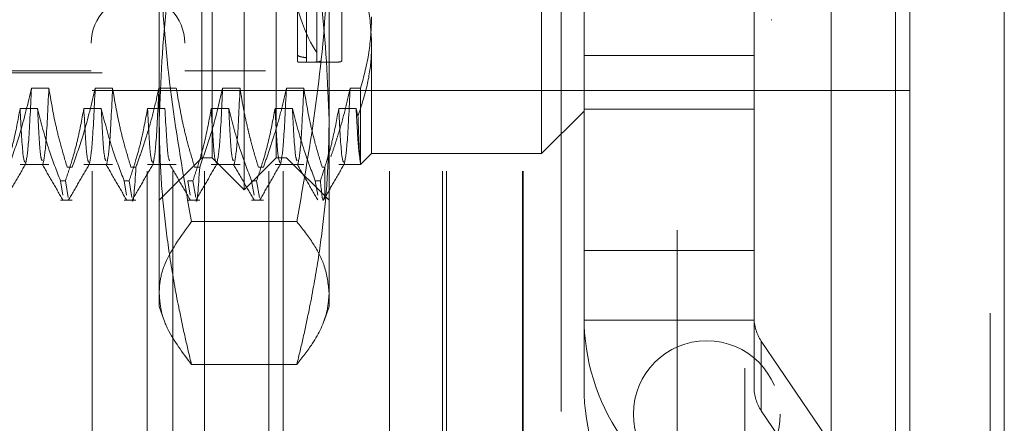
# Model space of a CAD drawing. Units: inches. Extents: x 0 to 23.4, y 0 to 16.5.
# Drawn here: x 12 to 12.3, y 9.7 to 9.8 of the extents above; entities that cross this region are included whole.
import ezdxf

# ---------------------------------------------------------------- set-up
doc = ezdxf.new("R2010")
doc.units = ezdxf.units.IN
doc.header["$MEASUREMENT"] = 0
doc.linetypes.add('HIDDEN', pattern=[0.075, 0.05, -0.025])

msp = doc.modelspace()

# ---------------------------------------------------------------- linework, layer by layer
at = {"color": 7, "linetype": 'Continuous', "lineweight": 15}
for p, q in [((12.25074, 10.42635), (12.25074, 5.4637)), ((12.27266, 10.42635), (12.27266, 5.4637)), ((12.23258, 10.40719), (12.23258, 5.48287))]:
    msp.add_line(p, q, dxfattribs=at)
at = {"color": 7, "linetype": 'HIDDEN', "lineweight": 0}
for p, q in [((12.26941, 5.4637), (12.26941, 10.42635)), ((12.27266, 10.42635), (12.27266, 5.4637)), ((12.1969, 5.48287), (12.1969, 10.40719)), ((12.24749, 5.73409), (12.24749, 10.15597)), ((12.08674, 9.79965), (12.08674, 9.9965)), ((12.10642, 9.9965), (12.10642, 9.79965)), ((12.16548, 9.80064), (12.16548, 9.99552)), ((12.06114, 9.97633), (12.06114, 9.81983)), ((12.0828, 9.97633), (12.0828, 9.81983)), ((12.1015, 9.97633), (12.1015, 9.81983)), ((12.09658, 9.79227), (12.09658, 9.96949)), ((12.0892, 9.79965), (12.0892, 9.96451)), ((12.10396, 9.79965), (12.10396, 9.96451)), ((12.12611, 9.96384), (12.12611, 9.82618)), ((12.21253, 9.9509), (12.21253, 9.3609)), ((12.07689, 9.76833), (12.07689, 9.858)), ((12.11626, 9.858), (12.11626, 9.76833)), ((12.21469, 9.81092), (12.21469, 9.85372)), ((12.11344, 9.85155), (12.11344, 9.82404)), ((12.10894, 9.82342), (12.10894, 9.85071)), ((12.10894, 9.84914), (12.10894, 9.82186)), ((12.11103, 9.84994), (12.11103, 9.82283)), ((12.11103, 9.8218), (12.11103, 9.84891)), ((12.11344, 9.82201), (12.11344, 9.84952)), ((12.11922, 9.82207), (12.11922, 9.83998)), ((12.17003, 9.8409), (12.17003, 9.4709)), ((12.17532, 9.81092), (12.17532, 9.83896)), ((12.21863, 9.83164), (12.21882, 9.83164)), ((12.12611, 9.82618), (12.12611, 9.80064)), ((12.11065, 9.8218), (12.11725, 9.8218)), ((12.17532, 9.82337), (12.21469, 9.82337)), ((11.96272, 9.81983), (12.06114, 9.81983)), ((11.9637, 9.81934), (12.11429, 9.81934)), ((12.0828, 9.81983), (12.1015, 9.81983)), ((12.0473, 9.81579), (12.05133, 9.81579)), ((12.06135, 9.49653), (12.06135, 9.81528)), ((12.07414, 9.81528), (12.06135, 9.81528)), ((12.06207, 9.81579), (12.0661, 9.81579)), ((12.07414, 9.49653), (12.07414, 9.81528)), ((12.13021, 9.81528), (12.07414, 9.81528)), ((12.07683, 9.81579), (12.08086, 9.81579)), ((12.08003, 9.49653), (12.08003, 9.81528)), ((12.08735, 9.49653), (12.08735, 9.81528)), ((12.09159, 9.81579), (12.09562, 9.81579)), ((12.10227, 9.49653), (12.10227, 9.81528)), ((12.10564, 9.49653), (12.10564, 9.81528)), ((12.10636, 9.81579), (12.11039, 9.81579)), ((12.12112, 9.81579), (12.12356, 9.81579)), ((12.12356, 9.81579), (12.12356, 9.79824)), ((12.13021, 9.49653), (12.13021, 9.81528)), ((12.16109, 9.81528), (12.13021, 9.81528)), ((12.14253, 9.49653), (12.14253, 9.81528)), ((12.14342, 9.49653), (12.14342, 9.81528)), ((12.16109, 9.49653), (12.16109, 9.81528)), ((12.25074, 9.81528), (12.16109, 9.81528)), ((12.1612, 9.49653), (12.1612, 9.81528)), ((12.0487, 9.81106), (12.04467, 9.81106)), ((12.06347, 9.81106), (12.05943, 9.81106)), ((12.07823, 9.81106), (12.0742, 9.81106)), ((12.09299, 9.81106), (12.08896, 9.81106)), ((12.10776, 9.81106), (12.10373, 9.81106)), ((12.12252, 9.81106), (12.11849, 9.81106)), ((12.12294, 9.80928), (12.12252, 9.81106)), ((12.16548, 9.80064), (12.17532, 9.81048)), ((12.17532, 9.81092), (12.21469, 9.81092)), ((12.17532, 9.76206), (12.17532, 9.81092)), ((12.21469, 9.76206), (12.21469, 9.81092)), ((12.07689, 9.78981), (12.08674, 9.79965)), ((12.08674, 9.79965), (12.0892, 9.79965)), ((12.0892, 9.79965), (12.09658, 9.79227)), ((12.09658, 9.79227), (12.10396, 9.79965)), ((12.10396, 9.79965), (12.10642, 9.79965)), ((12.10642, 9.79965), (12.11626, 9.78981)), ((12.12356, 9.7981), (12.12611, 9.80064)), ((12.12611, 9.80064), (12.16548, 9.80064)), ((12.04467, 9.7981), (12.05133, 9.7981)), ((12.05674, 9.79749), (12.05557, 9.79749)), ((12.05943, 9.7981), (12.0661, 9.7981)), ((12.0715, 9.79749), (12.07034, 9.79749)), ((12.0742, 9.7981), (12.08086, 9.7981)), ((12.08627, 9.79749), (12.0851, 9.79749)), ((12.08896, 9.7981), (12.09562, 9.7981)), ((12.10103, 9.79749), (12.09987, 9.79749)), ((12.10373, 9.7981), (12.11039, 9.7981)), ((12.11528, 9.79749), (12.11463, 9.79749)), ((12.11528, 9.79136), (12.11528, 9.79749)), ((12.11849, 9.7981), (12.12356, 9.7981)), ((12.12356, 9.7981), (12.12356, 9.79824)), ((12.05401, 9.79433), (12.05517, 9.79433)), ((12.05401, 9.79433), (12.05457, 9.79096)), ((12.05582, 9.79043), (12.05517, 9.79433)), ((12.06877, 9.79433), (12.06994, 9.79433)), ((12.06877, 9.79433), (12.06933, 9.79096)), ((12.07059, 9.79043), (12.06994, 9.79433)), ((12.08354, 9.79433), (12.0847, 9.79433)), ((12.08354, 9.79433), (12.0841, 9.79096)), ((12.08535, 9.79043), (12.0847, 9.79433)), ((12.0983, 9.79433), (12.09946, 9.79433)), ((12.0983, 9.79433), (12.09886, 9.79096)), ((12.10011, 9.79043), (12.09946, 9.79433)), ((12.11306, 9.79433), (12.11423, 9.79433)), ((12.11306, 9.79433), (12.11363, 9.79096)), ((12.05401, 9.78981), (12.05674, 9.78981)), ((12.06877, 9.78981), (12.0715, 9.78981)), ((12.08354, 9.78981), (12.08627, 9.78981)), ((12.0983, 9.78981), (12.10103, 9.78981)), ((12.10878, 9.78486), (12.08437, 9.78486)), ((12.17532, 9.77821), (12.21469, 9.77821)), ((12.07689, 9.76521), (12.07689, 9.76833)), ((12.11626, 9.76833), (12.11626, 9.76521)), ((12.07689, 9.76521), (12.07807, 9.76197)), ((12.11507, 9.76192), (12.11626, 9.76521)), ((12.17532, 9.76206), (12.21469, 9.76206)), ((12.17532, 9.76206), (12.17532, 9.74654)), ((12.21469, 9.74654), (12.21469, 9.76206)), ((12.21637, 9.7572), (12.21637, 9.74105)), ((12.21637, 9.7572), (12.26532, 9.68495)), ((12.10878, 9.75179), (12.08437, 9.75179)), ((12.26532, 9.6688), (12.21637, 9.74105))]:
    msp.add_line(p, q, dxfattribs=at)
at = {"color": 8, "linetype": 'Continuous', "lineweight": 15}
msp.add_line((12.24749, 10.15597), (12.24749, 9.6659), dxfattribs=at)
at = {"color": 7, "linetype": 'HIDDEN', "lineweight": 0}
msp.add_circle((12.20374, 9.74028), 0.017, dxfattribs=at)
for centre, radius, start, end in [((12.07197, 9.82623), 0.01083, 0, 180), ((12.22423, 9.7627), 0.04892, 180.008, 214.1277), ((12.22447, 9.76269), 0.00978, 180.008, 214.1277), ((12.22423, 9.74655), 0.04892, 180.008, 214.1277), ((12.22447, 9.74654), 0.00978, 180.008, 214.1277)]:
    msp.add_arc(centre, radius, start, end, dxfattribs=at)
for centre, major_axis, start_param, end_param in [((12.11066, 9.89808), (-0.00123, 0.07628), 0.035216, 2.931943), ((12.11066, 9.89808), (0.00123, 0.07628), 0.209649, 3.106376), ((12.11566, 9.89808), (0.00123, 0.07628), 0.245845, 3.07018), ((12.11566, 9.89808), (-0.00123, 0.07628), 2.330547, 2.895747)]:
    msp.add_ellipse(centre, major_axis=major_axis, ratio=0.184082, start_param=start_param, end_param=end_param, dxfattribs=at)
for points, knots in [([(12.08437, 9.86501), (12.08418, 9.8642), (12.08181, 9.85448), (12.078, 9.83567), (12.07726, 9.81751), (12.07689, 9.8084)], [0, 0, 0, 0, 0.043676, 0.520138, 1, 1, 1, 1]), ([(12.11626, 9.8084), (12.1159, 9.81744), (12.11517, 9.8356), (12.11136, 9.85441), (12.10898, 9.8642), (12.10878, 9.86501)], [0, 0, 0, 0, 0.476186, 0.956324, 1, 1, 1, 1]), ([(12.08437, 9.78486), (12.08279, 9.7939), (12.07962, 9.81202), (12.07726, 9.83648), (12.077, 9.85184), (12.07689, 9.858)], [0, 0, 0, 0, 0.373645, 0.748705, 1, 1, 1, 1]), ([(12.11626, 9.858), (12.11616, 9.85191), (12.1159, 9.83661), (12.11355, 9.81215), (12.11037, 9.79397), (12.10878, 9.78486)], [0, 0, 0, 0, 0.2486, 0.623468, 1, 1, 1, 1]), ([(12.12611, 9.82618), (12.12595, 9.82899), (12.12563, 9.83465), (12.12379, 9.84097), (12.12241, 9.84445), (12.12212, 9.84517)], [0, 0, 0, 0, 0.437901, 0.882571, 1, 1, 1, 1]), ([(12.12611, 9.83232), (12.12599, 9.82955), (12.12577, 9.82399), (12.1243, 9.81854), (12.12356, 9.81579)], [0, 0, 0, 0, 0.496864, 1, 1, 1, 1]), ([(12.12294, 9.80928), (12.12368, 9.81154), (12.12517, 9.81606), (12.12601, 9.82174), (12.12608, 9.82512), (12.12611, 9.82618)], [0, 0, 0, 0, 0.405392, 0.814593, 1, 1, 1, 1]), ([(12.11103, 9.82283), (12.1106, 9.82289), (12.10975, 9.82301), (12.10915, 9.82323), (12.10898, 9.82338), (12.10894, 9.82342)], [0, 0, 0, 0, 0.422128, 0.844205, 1, 1, 1, 1]), ([(12.10894, 9.82186), (12.10909, 9.82184), (12.1094, 9.8218), (12.11027, 9.8218), (12.11087, 9.8218), (12.11103, 9.8218)], [0, 0, 0, 0, 0.423997, 0.848079, 1, 1, 1, 1]), ([(12.11103, 9.8218), (12.1112, 9.8218), (12.11205, 9.8218), (12.11328, 9.82183), (12.11421, 9.82192), (12.1142, 9.82203), (12.1142, 9.82208)], [0, 0, 0, 0, 0.087599, 0.432166, 0.77711, 1, 1, 1, 1]), ([(12.11725, 9.82182), (12.1178, 9.82182), (12.11899, 9.82181), (12.11909, 9.82199), (12.11915, 9.82208)], [0, 0, 0, 0, 0.455166, 1, 1, 1, 1]), ([(12.04197, 9.79749), (12.04288, 9.80005), (12.04503, 9.80609), (12.04647, 9.81224), (12.0473, 9.81579)], [0, 0, 0, 0, 0.422793, 1, 1, 1, 1]), ([(12.0473, 9.81579), (12.04707, 9.81099), (12.04662, 9.80138), (12.04616, 9.79925), (12.04593, 9.79819)], [0, 0, 0, 0, 0.49996, 1, 1, 1, 1]), ([(12.05133, 9.81579), (12.05111, 9.81099), (12.05065, 9.80137), (12.05019, 9.79924), (12.04996, 9.79818)], [0, 0, 0, 0, 0.499444, 1, 1, 1, 1]), ([(12.05133, 9.81579), (12.05182, 9.81292), (12.05255, 9.8086), (12.05407, 9.80251), (12.05503, 9.7993), (12.05557, 9.79749)], [0, 0, 0, 0, 0.467931, 0.701808, 1, 1, 1, 1]), ([(12.05674, 9.79749), (12.05765, 9.80005), (12.05979, 9.80609), (12.06123, 9.81224), (12.06207, 9.81579)], [0, 0, 0, 0, 0.422793, 1, 1, 1, 1]), ([(12.06207, 9.81579), (12.06184, 9.81099), (12.06138, 9.80138), (12.06093, 9.79925), (12.0607, 9.79819)], [0, 0, 0, 0, 0.49996, 1, 1, 1, 1]), ([(12.0661, 9.81579), (12.06587, 9.81099), (12.06541, 9.80137), (12.06496, 9.79924), (12.06473, 9.79818)], [0, 0, 0, 0, 0.499444, 1, 1, 1, 1]), ([(12.0661, 9.81579), (12.06658, 9.81292), (12.06731, 9.8086), (12.06883, 9.80251), (12.0698, 9.7993), (12.07034, 9.79749)], [0, 0, 0, 0, 0.467931, 0.701808, 1, 1, 1, 1]), ([(12.0715, 9.79749), (12.07196, 9.79877), (12.07288, 9.80132), (12.07426, 9.80564), (12.07565, 9.81046), (12.07643, 9.81401), (12.07683, 9.81579)], [0, 0, 0, 0, 0.211336, 0.422769, 0.711209, 1, 1, 1, 1]), ([(12.07683, 9.81579), (12.0766, 9.81099), (12.07615, 9.80138), (12.07569, 9.79925), (12.07546, 9.79819)], [0, 0, 0, 0, 0.49996, 1, 1, 1, 1]), ([(12.08086, 9.81579), (12.08135, 9.81292), (12.08208, 9.8086), (12.0836, 9.80251), (12.08456, 9.7993), (12.0851, 9.79749)], [0, 0, 0, 0, 0.467931, 0.701808, 1, 1, 1, 1]), ([(12.08627, 9.79749), (12.08717, 9.80005), (12.08932, 9.80609), (12.09076, 9.81224), (12.09159, 9.81579)], [0, 0, 0, 0, 0.422793, 1, 1, 1, 1]), ([(12.09159, 9.81579), (12.09137, 9.81099), (12.09091, 9.80138), (12.09045, 9.79925), (12.09022, 9.79819)], [0, 0, 0, 0, 0.49996, 1, 1, 1, 1]), ([(12.09562, 9.81579), (12.0954, 9.81099), (12.09494, 9.80137), (12.09448, 9.79924), (12.09426, 9.79818)], [0, 0, 0, 0, 0.499444, 1, 1, 1, 1]), ([(12.09562, 9.81579), (12.09585, 9.81435), (12.0963, 9.81147), (12.09706, 9.8079), (12.09774, 9.80504), (12.09834, 9.80271), (12.09904, 9.80019), (12.09959, 9.79839), (12.09987, 9.79749)], [0, 0, 0, 0, 0.233866, 0.467953, 0.584874, 0.701819, 0.850889, 1, 1, 1, 1]), ([(12.10103, 9.79749), (12.10149, 9.79877), (12.10241, 9.80132), (12.10379, 9.80564), (12.10517, 9.81046), (12.10596, 9.81401), (12.10636, 9.81579)], [0, 0, 0, 0, 0.211336, 0.422769, 0.711209, 1, 1, 1, 1]), ([(12.10636, 9.81579), (12.10613, 9.81099), (12.10567, 9.80138), (12.10522, 9.79925), (12.10499, 9.79819)], [0, 0, 0, 0, 0.49996, 1, 1, 1, 1]), ([(12.11039, 9.81579), (12.11016, 9.81099), (12.10971, 9.80137), (12.10925, 9.79924), (12.10902, 9.79818)], [0, 0, 0, 0, 0.499444, 1, 1, 1, 1]), ([(12.11039, 9.81579), (12.11087, 9.81292), (12.1116, 9.8086), (12.11312, 9.80251), (12.11409, 9.7993), (12.11463, 9.79749)], [0, 0, 0, 0, 0.467931, 0.701808, 1, 1, 1, 1]), ([(12.11665, 9.79989), (12.11696, 9.80077), (12.11756, 9.80252), (12.11867, 9.80604), (12.11994, 9.81046), (12.12073, 9.81401), (12.12112, 9.81579)], [0, 0, 0, 0, 0.167331, 0.334701, 0.667148, 1, 1, 1, 1]), ([(12.12112, 9.81579), (12.12089, 9.81099), (12.12044, 9.80138), (12.11998, 9.79925), (12.11975, 9.79819)], [0, 0, 0, 0, 0.49996, 1, 1, 1, 1]), ([(12.04467, 9.81106), (12.04418, 9.80843), (12.04346, 9.80448), (12.04193, 9.79891), (12.04095, 9.79597), (12.04041, 9.79433)], [0, 0, 0, 0, 0.468023, 0.701942, 1, 1, 1, 1]), ([(12.04584, 9.79857), (12.04566, 9.79885), (12.04528, 9.79947), (12.04488, 9.807), (12.04467, 9.81106)], [0, 0, 0, 0, 0.459337, 1, 1, 1, 1]), ([(12.05401, 9.79433), (12.05311, 9.79667), (12.05097, 9.80219), (12.04953, 9.80782), (12.0487, 9.81106)], [0, 0, 0, 0, 0.423331, 1, 1, 1, 1]), ([(12.04978, 9.79897), (12.04963, 9.79925), (12.04928, 9.79992), (12.04892, 9.80694), (12.0487, 9.81106)], [0, 0, 0, 0, 0.412398, 1, 1, 1, 1]), ([(12.05943, 9.81106), (12.05895, 9.80843), (12.05822, 9.80448), (12.05669, 9.79891), (12.05572, 9.79597), (12.05517, 9.79433)], [0, 0, 0, 0, 0.4680233, 0.7019418, 1, 1, 1, 1]), ([(12.06061, 9.79857), (12.06043, 9.79885), (12.06004, 9.79947), (12.05965, 9.807), (12.05943, 9.81106)], [0, 0, 0, 0, 0.459337, 1, 1, 1, 1]), ([(12.06877, 9.79433), (12.06787, 9.79667), (12.06574, 9.80219), (12.0643, 9.80782), (12.06347, 9.81106)], [0, 0, 0, 0, 0.423331, 1, 1, 1, 1]), ([(12.06454, 9.79897), (12.0644, 9.79925), (12.06404, 9.79992), (12.06368, 9.80694), (12.06347, 9.81106)], [0, 0, 0, 0, 0.412398, 1, 1, 1, 1]), ([(12.0742, 9.81106), (12.07371, 9.80843), (12.07298, 9.80448), (12.07145, 9.79891), (12.07048, 9.79597), (12.06994, 9.79433)], [0, 0, 0, 0, 0.468023, 0.701942, 1, 1, 1, 1]), ([(12.07537, 9.79857), (12.07519, 9.79885), (12.07481, 9.79947), (12.07441, 9.807), (12.0742, 9.81106)], [0, 0, 0, 0, 0.459337, 1, 1, 1, 1]), ([(12.07931, 9.79897), (12.07916, 9.79925), (12.07881, 9.79992), (12.07844, 9.80694), (12.07823, 9.81106)], [0, 0, 0, 0, 0.412398, 1, 1, 1, 1]), ([(12.08896, 9.81106), (12.08848, 9.80843), (12.08775, 9.80448), (12.08622, 9.79891), (12.08524, 9.79597), (12.0847, 9.79433)], [0, 0, 0, 0, 0.468023, 0.701942, 1, 1, 1, 1]), ([(12.09013, 9.79857), (12.08996, 9.79885), (12.08957, 9.79947), (12.08918, 9.807), (12.08896, 9.81106)], [0, 0, 0, 0, 0.459337, 1, 1, 1, 1]), ([(12.0983, 9.79433), (12.0974, 9.79667), (12.09527, 9.80219), (12.09382, 9.80782), (12.09299, 9.81106)], [0, 0, 0, 0, 0.423331, 1, 1, 1, 1]), ([(12.09407, 9.79897), (12.09393, 9.79925), (12.09357, 9.79992), (12.09321, 9.80694), (12.09299, 9.81106)], [0, 0, 0, 0, 0.412398, 1, 1, 1, 1]), ([(12.10373, 9.81106), (12.10324, 9.80843), (12.10251, 9.80448), (12.10098, 9.79891), (12.10001, 9.79597), (12.09946, 9.79433)], [0, 0, 0, 0, 0.468023, 0.701942, 1, 1, 1, 1]), ([(12.1049, 9.79857), (12.10472, 9.79885), (12.10433, 9.79947), (12.10394, 9.807), (12.10373, 9.81106)], [0, 0, 0, 0, 0.4593372, 1, 1, 1, 1]), ([(12.11306, 9.79433), (12.11216, 9.79667), (12.11003, 9.80219), (12.10859, 9.80782), (12.10776, 9.81106)], [0, 0, 0, 0, 0.423331, 1, 1, 1, 1]), ([(12.10884, 9.79897), (12.10869, 9.79925), (12.10833, 9.79992), (12.10797, 9.80694), (12.10776, 9.81106)], [0, 0, 0, 0, 0.412398, 1, 1, 1, 1]), ([(12.11849, 9.81106), (12.11803, 9.80859), (12.11729, 9.80454), (12.11576, 9.79897), (12.11474, 9.79587), (12.11423, 9.79433)], [0, 0, 0, 0, 0.440266, 0.719981, 1, 1, 1, 1]), ([(12.11966, 9.79857), (12.11948, 9.79885), (12.1191, 9.79947), (12.1187, 9.807), (12.11849, 9.81106)], [0, 0, 0, 0, 0.459337, 1, 1, 1, 1]), ([(12.12339, 9.79958), (12.12328, 9.80019), (12.123, 9.80175), (12.1227, 9.80753), (12.12252, 9.81106)], [0, 0, 0, 0, 0.387539, 1, 1, 1, 1]), ([(12.07689, 9.8084), (12.07695, 9.80473), (12.07707, 9.79738), (12.07801, 9.78635), (12.07948, 9.77533), (12.0812, 9.7659), (12.08287, 9.75806), (12.08387, 9.75388), (12.08437, 9.75179)], [0, 0, 0, 0, 0.193445, 0.387203, 0.581807, 0.776648, 0.88831, 1, 1, 1, 1]), ([(12.10878, 9.75179), (12.10928, 9.75388), (12.11029, 9.75806), (12.11195, 9.76588), (12.11366, 9.77527), (12.11513, 9.78626), (12.11608, 9.79731), (12.1162, 9.80471), (12.11626, 9.8084)], [0, 0, 0, 0, 0.111662, 0.223352, 0.41689, 0.610645, 0.805168, 1, 1, 1, 1]), ([(12.12356, 9.79824), (12.12351, 9.7985), (12.1234, 9.79902), (12.12326, 9.80137), (12.1231, 9.80467), (12.123, 9.80774), (12.12294, 9.80928)], [0, 0, 0, 0, 0.253671, 0.51056, 0.753902, 1, 1, 1, 1]), ([(12.04114, 9.78989), (12.04194, 9.79127), (12.04354, 9.79404), (12.04514, 9.7968), (12.04593, 9.79818)], [0, 0, 0, 0, 0.500012, 1, 1, 1, 1]), ([(12.04977, 9.79818), (12.05057, 9.7968), (12.05217, 9.79404), (12.05377, 9.79127), (12.05456, 9.78989)], [0, 0, 0, 0, 0.499989, 1, 1, 1, 1]), ([(12.05591, 9.78989), (12.05671, 9.79127), (12.0583, 9.79404), (12.0599, 9.7968), (12.0607, 9.79818)], [0, 0, 0, 0, 0.500012, 1, 1, 1, 1]), ([(12.06454, 9.79818), (12.06533, 9.7968), (12.06693, 9.79404), (12.06853, 9.79127), (12.06933, 9.78989)], [0, 0, 0, 0, 0.4999886, 1, 1, 1, 1]), ([(12.07067, 9.78989), (12.07147, 9.79127), (12.07307, 9.79404), (12.07466, 9.7968), (12.07546, 9.79818)], [0, 0, 0, 0, 0.5000121, 1, 1, 1, 1]), ([(12.0715, 9.79749), (12.07122, 9.79295), (12.07093, 9.78838), (12.07067, 9.78992), (12.07067, 9.78993)], [0, 0, 0, 0, 0.9939663, 1, 1, 1, 1]), ([(12.0793, 9.79818), (12.0801, 9.7968), (12.0817, 9.79404), (12.08329, 9.79127), (12.08409, 9.78989)], [0, 0, 0, 0, 0.499989, 1, 1, 1, 1]), ([(12.08543, 9.78989), (12.08623, 9.79127), (12.08783, 9.79404), (12.08943, 9.7968), (12.09023, 9.79818)], [0, 0, 0, 0, 0.500012, 1, 1, 1, 1]), ([(12.08627, 9.79749), (12.08598, 9.79295), (12.08569, 9.78838), (12.08544, 9.78992), (12.08543, 9.78993)], [0, 0, 0, 0, 0.993966, 1, 1, 1, 1]), ([(12.09406, 9.79818), (12.09486, 9.7968), (12.09646, 9.79404), (12.09806, 9.79127), (12.09886, 9.78989)], [0, 0, 0, 0, 0.499989, 1, 1, 1, 1]), ([(12.1002, 9.78989), (12.101, 9.79127), (12.10259, 9.79404), (12.10419, 9.7968), (12.10499, 9.79818)], [0, 0, 0, 0, 0.500012, 1, 1, 1, 1]), ([(12.10883, 9.79818), (12.10963, 9.7968), (12.11122, 9.79404), (12.11282, 9.79127), (12.11362, 9.78989)], [0, 0, 0, 0, 0.4999886, 1, 1, 1, 1]), ([(12.11496, 9.78989), (12.11576, 9.79127), (12.11736, 9.79404), (12.11896, 9.7968), (12.11975, 9.79818)], [0, 0, 0, 0, 0.500012, 1, 1, 1, 1]), ([(12.11528, 9.79136), (12.11517, 9.79072), (12.1148, 9.78846), (12.11447, 9.79188), (12.11423, 9.79433)], [0, 0, 0, 0, 0.282644, 1, 1, 1, 1]), ([(12.07689, 9.76833), (12.07692, 9.76902), (12.077, 9.77109), (12.07832, 9.77663), (12.08185, 9.78143), (12.08437, 9.78486)], [0, 0, 0, 0, 0.124287, 0.373253, 1, 1, 1, 1]), ([(12.10878, 9.78486), (12.11012, 9.78316), (12.11279, 9.77975), (12.11562, 9.77423), (12.11604, 9.77042), (12.11626, 9.76833)], [0, 0, 0, 0, 0.311312, 0.623389, 1, 1, 1, 1]), ([(12.08437, 9.75179), (12.08232, 9.75452), (12.07922, 9.75862), (12.0772, 9.76415), (12.077, 9.76693), (12.07689, 9.76833)], [0, 0, 0, 0, 0.498032, 0.748699, 1, 1, 1, 1]), ([(12.11626, 9.76833), (12.11614, 9.76683), (12.11582, 9.7629), (12.11318, 9.75738), (12.11004, 9.75339), (12.10878, 9.75179)], [0, 0, 0, 0, 0.270375, 0.707929, 1, 1, 1, 1])]:
    msp.add_open_spline(points, degree=3, knots=knots, dxfattribs=at)

doc.saveas('drawing.dxf')
